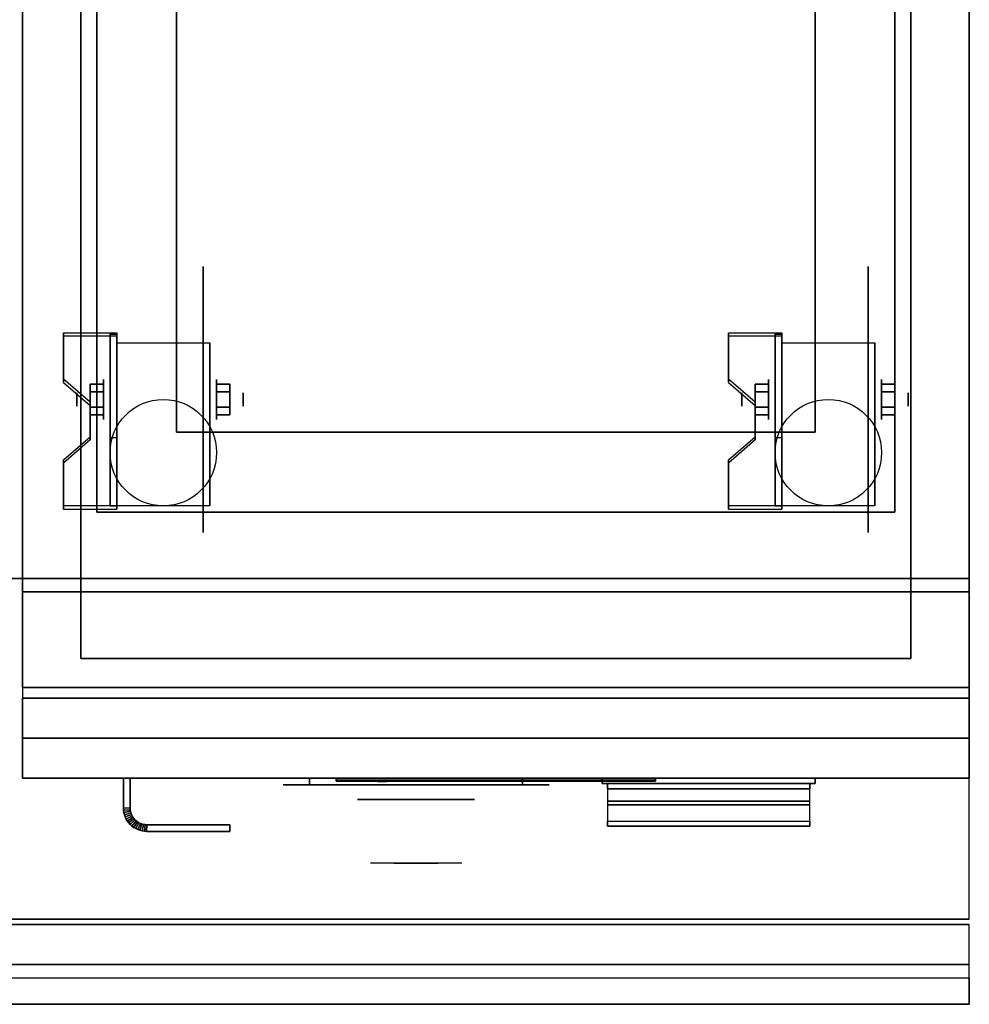
# Model space of a CAD drawing. Extents: x -76 to 76, y -18 to 18.
# Drawn here: x 58 to 76, y -18 to 0 of the extents above; entities that cross this region are included whole.
import ezdxf

# ---------------------------------------------------------------- set-up
doc = ezdxf.new("R2010")
doc.units = 0
for name, color, linetype in [('3D', 254, 'CONTINUOUS'), ('3D-BLACK', 250, 'CONTINUOUS'), ('3D-CHROME', 254, 'CONTINUOUS'), ('3D-COLDROLL', 252, 'CONTINUOUS'), ('3D-FLAT', 7, 'CONTINUOUS'), ('3D-LOGO-SS', 4, 'CONTINUOUS'), ('3D-NON', 43, 'CONTINUOUS'), ('3D-RED', 1, 'CONTINUOUS'), ('3D-VHC', 1, 'CONTINUOUS')]:
    doc.layers.add(name, color=color, linetype=linetype)

msp = doc.modelspace()

# ---------------------------------------------------------------- linework, layer by layer
at = {"layer": '3D', "extrusion": (1, 0, 0)}
for centre, radius in [((-7.135, 2.5, 59.675), 0.375), ((-7.135, 2.5, 72.175), 0.375), ((-7.135, 2.5, 59.175), 0.125), ((-7.135, 2.5, 71.675), 0.125)]:
    msp.add_circle(centre, radius, dxfattribs=at)
at = {"layer": '3D', "extrusion": (-1, 0, 0)}
for centre, radius in [((7.135, 2.5, -61.8), 0.375), ((7.135, 2.5, -74.3), 0.375), ((7.135, 2.5, -62.3), 0.125), ((7.135, 2.5, -74.8), 0.125)]:
    msp.add_circle(centre, radius, dxfattribs=at)
at = {"layer": '3D', "extrusion": (1, 0, 0)}
for centre in [(-7.135, 2.5, 59.925), (-7.135, 2.5, 61.675), (-7.135, 2.5, 72.425), (-7.135, 2.5, 74.175)]:
    msp.add_arc(centre, 1.061, 225, 0, dxfattribs=at)
at = {"layer": '3D'}
for points in [[(59.925, -5.886, 4.087), (59.925, -5.949, 4.195), (58.925, -5.949, 4.195), (58.925, -5.886, 4.087)], [(59.925, -5.886, 4.087), (59.925, -9.134, 2.212), (59.8, -9.134, 2.212), (59.8, -5.886, 4.087)], [(59.925, -5.886, 4.087), (59.925, -5.911, 2.629), (59.8, -5.911, 2.629), (59.8, -5.886, 4.087)], [(59.925, -5.911, 2.629), (59.925, -7.859, 1.504), (59.8, -7.859, 1.504), (59.8, -5.911, 2.629)], [(72.425, -5.886, 4.087), (72.425, -5.949, 4.195), (71.425, -5.949, 4.195), (71.425, -5.886, 4.087)], [(72.425, -5.886, 4.087), (72.425, -9.134, 2.212), (72.3, -9.134, 2.212), (72.3, -5.886, 4.087)], [(72.425, -5.886, 4.087), (72.425, -5.911, 2.629), (72.3, -5.911, 2.629), (72.3, -5.886, 4.087)], [(72.425, -5.911, 2.629), (72.425, -7.859, 1.504), (72.3, -7.859, 1.504), (72.3, -5.911, 2.629)], [(58.925, -6.752, 3.587), (58.925, -6.815, 3.695), (59.425, -7.248, 3.445), (59.425, -7.185, 3.337)], [(71.425, -6.752, 3.587), (71.425, -6.815, 3.695), (71.925, -7.248, 3.445), (71.925, -7.185, 3.337)], [(59.425, -6.991, 2.25), (59.675, -6.991, 2.25), (59.675, -6.846, 2.5), (59.425, -6.846, 2.5)], [(59.425, -6.846, 2.5), (59.675, -6.846, 2.5), (59.675, -6.991, 2.75), (59.425, -6.991, 2.75)], [(62.05, -6.991, 2.75), (61.8, -6.991, 2.75), (61.8, -6.846, 2.5), (62.05, -6.846, 2.5)], [(62.05, -6.846, 2.5), (61.8, -6.846, 2.5), (61.8, -6.991, 2.25), (62.05, -6.991, 2.25)], [(71.925, -6.991, 2.25), (72.175, -6.991, 2.25), (72.175, -6.846, 2.5), (71.925, -6.846, 2.5)], [(71.925, -6.846, 2.5), (72.175, -6.846, 2.5), (72.175, -6.991, 2.75), (71.925, -6.991, 2.75)], [(74.55, -6.991, 2.75), (74.3, -6.991, 2.75), (74.3, -6.846, 2.5), (74.55, -6.846, 2.5)], [(74.55, -6.846, 2.5), (74.3, -6.846, 2.5), (74.3, -6.991, 2.25), (74.55, -6.991, 2.25)], [(59.425, -7.279, 2.75), (59.675, -7.279, 2.75), (59.675, -7.424, 2.5), (59.425, -7.424, 2.5)], [(59.425, -7.424, 2.5), (59.675, -7.424, 2.5), (59.675, -7.279, 2.25), (59.425, -7.279, 2.25)], [(62.05, -7.279, 2.25), (61.8, -7.279, 2.25), (61.8, -7.424, 2.5), (62.05, -7.424, 2.5)], [(62.05, -7.424, 2.5), (61.8, -7.424, 2.5), (61.8, -7.279, 2.75), (62.05, -7.279, 2.75)], [(71.925, -7.279, 2.75), (72.175, -7.279, 2.75), (72.175, -7.424, 2.5), (71.925, -7.424, 2.5)], [(71.925, -7.424, 2.5), (72.175, -7.424, 2.5), (72.175, -7.279, 2.25), (71.925, -7.279, 2.25)], [(74.55, -7.279, 2.25), (74.3, -7.279, 2.25), (74.3, -7.424, 2.5), (74.55, -7.424, 2.5)], [(74.55, -7.424, 2.5), (74.3, -7.424, 2.5), (74.3, -7.279, 2.75), (74.55, -7.279, 2.75)], [(59.425, -7.835, 2.962), (59.425, -7.897, 3.07), (58.925, -8.33, 2.82), (58.925, -8.268, 2.712)], [(59.925, -9.134, 2.212), (59.925, -7.859, 1.504), (59.8, -7.859, 1.504), (59.8, -9.134, 2.212)], [(71.925, -7.835, 2.962), (71.925, -7.897, 3.07), (71.425, -8.33, 2.82), (71.425, -8.268, 2.712)], [(72.425, -9.134, 2.212), (72.425, -7.859, 1.504), (72.3, -7.859, 1.504), (72.3, -9.134, 2.212)], [(58.925, -9.134, 2.212), (58.925, -9.196, 2.32), (59.925, -9.196, 2.32), (59.925, -9.134, 2.212)], [(71.425, -9.134, 2.212), (71.425, -9.196, 2.32), (72.425, -9.196, 2.32), (72.425, -9.134, 2.212)], [(69.15, -15.059, 31.209), (72.95, -15.059, 31.209), (72.95, -14.685, 32.05), (69.15, -14.685, 32.05)], [(69.15, -15.15, 31.25), (72.95, -15.15, 31.25), (72.95, -14.75, 32.15), (69.15, -14.75, 32.15)], [(60.05, -14.814, 21), (60.175, -14.811, 21), (60.175, -14.811, 25), (60.05, -14.814, 25)], [(60.05, -14.814, 21), (60.175, -14.811, 21), (60.175, -14.811, 25), (60.05, -14.814, 25)], [(60.05, -14.814, 21), (60.052, -14.855, 21), (60.052, -14.855, 25), (60.05, -14.814, 25)], [(60.052, -14.855, 21), (60.177, -14.843, 21), (60.177, -14.843, 25), (60.052, -14.855, 25)], [(60.052, -14.855, 21), (60.177, -14.843, 21), (60.177, -14.843, 25), (60.052, -14.855, 25)], [(60.052, -14.855, 21), (60.058, -14.898, 21), (60.058, -14.898, 25), (60.052, -14.855, 25)], [(60.058, -14.898, 21), (60.181, -14.873, 21), (60.181, -14.873, 25), (60.058, -14.898, 25)], [(60.058, -14.898, 21), (60.181, -14.873, 21), (60.181, -14.873, 25), (60.058, -14.898, 25)], [(60.058, -14.898, 21), (60.069, -14.94, 21), (60.069, -14.94, 25), (60.058, -14.898, 25)], [(60.069, -14.94, 21), (60.189, -14.903, 21), (60.189, -14.903, 25), (60.069, -14.94, 25)], [(60.069, -14.94, 21), (60.189, -14.903, 21), (60.189, -14.903, 25), (60.069, -14.94, 25)], [(60.069, -14.94, 21), (60.083, -14.98, 21), (60.083, -14.98, 25), (60.069, -14.94, 25)], [(60.083, -14.98, 21), (60.199, -14.932, 21), (60.199, -14.932, 25), (60.083, -14.98, 25)], [(60.083, -14.98, 21), (60.199, -14.932, 21), (60.199, -14.932, 25), (60.083, -14.98, 25)], [(60.083, -14.98, 21), (60.102, -15.019, 21), (60.102, -15.019, 25), (60.083, -14.98, 25)], [(60.102, -15.019, 21), (60.212, -14.96, 21), (60.212, -14.96, 25), (60.102, -15.019, 25)], [(60.102, -15.019, 21), (60.212, -14.96, 21), (60.212, -14.96, 25), (60.102, -15.019, 25)], [(60.175, -14.811, 21), (60.177, -14.843, 21), (60.177, -14.843, 25), (60.175, -14.811, 25)], [(60.177, -14.843, 21), (60.181, -14.873, 21), (60.181, -14.873, 25), (60.177, -14.843, 25)], [(60.181, -14.873, 21), (60.189, -14.903, 21), (60.189, -14.903, 25), (60.181, -14.873, 25)], [(60.189, -14.903, 21), (60.199, -14.932, 21), (60.199, -14.932, 25), (60.189, -14.903, 25)], [(60.199, -14.932, 21), (60.212, -14.96, 21), (60.212, -14.96, 25), (60.199, -14.932, 25)], [(60.212, -14.96, 21), (60.228, -14.986, 21), (60.228, -14.986, 25), (60.212, -14.96, 25)], [(60.102, -15.019, 21), (60.124, -15.056, 21), (60.124, -15.056, 25), (60.102, -15.019, 25)], [(60.124, -15.056, 21), (60.228, -14.986, 21), (60.228, -14.986, 25), (60.124, -15.056, 25)], [(60.124, -15.056, 21), (60.228, -14.986, 21), (60.228, -14.986, 25), (60.124, -15.056, 25)], [(60.124, -15.056, 21), (60.149, -15.09, 21), (60.149, -15.09, 25), (60.124, -15.056, 25)], [(60.149, -15.09, 21), (60.246, -15.011, 21), (60.246, -15.011, 25), (60.149, -15.09, 25)], [(60.149, -15.09, 21), (60.246, -15.011, 21), (60.246, -15.011, 25), (60.149, -15.09, 25)], [(60.149, -15.09, 21), (60.178, -15.122, 21), (60.178, -15.122, 25), (60.149, -15.09, 25)], [(60.178, -15.122, 21), (60.267, -15.033, 21), (60.267, -15.033, 25), (60.178, -15.122, 25)], [(60.178, -15.122, 21), (60.267, -15.033, 21), (60.267, -15.033, 25), (60.178, -15.122, 25)], [(60.178, -15.122, 21), (60.21, -15.151, 21), (60.21, -15.151, 25), (60.178, -15.122, 25)], [(60.21, -15.151, 21), (60.289, -15.054, 21), (60.289, -15.054, 25), (60.21, -15.151, 25)], [(60.21, -15.151, 21), (60.289, -15.054, 21), (60.289, -15.054, 25), (60.21, -15.151, 25)], [(60.21, -15.151, 21), (60.244, -15.176, 21), (60.244, -15.176, 25), (60.21, -15.151, 25)], [(60.228, -14.986, 21), (60.246, -15.011, 21), (60.246, -15.011, 25), (60.228, -14.986, 25)], [(60.244, -15.176, 21), (60.314, -15.072, 21), (60.314, -15.072, 25), (60.244, -15.176, 25)], [(60.244, -15.176, 21), (60.314, -15.072, 21), (60.314, -15.072, 25), (60.244, -15.176, 25)], [(60.246, -15.011, 21), (60.267, -15.033, 21), (60.267, -15.033, 25), (60.246, -15.011, 25)], [(60.267, -15.033, 21), (60.289, -15.054, 21), (60.289, -15.054, 25), (60.267, -15.033, 25)], [(60.281, -15.198, 21), (60.34, -15.088, 21), (60.34, -15.088, 25), (60.281, -15.198, 25)], [(60.281, -15.198, 21), (60.34, -15.088, 21), (60.34, -15.088, 25), (60.281, -15.198, 25)], [(60.289, -15.054, 21), (60.314, -15.072, 21), (60.314, -15.072, 25), (60.289, -15.054, 25)], [(60.314, -15.072, 21), (60.34, -15.088, 21), (60.34, -15.088, 25), (60.314, -15.072, 25)], [(60.32, -15.217, 21), (60.368, -15.101, 21), (60.368, -15.101, 25), (60.32, -15.217, 25)], [(60.32, -15.217, 21), (60.368, -15.101, 21), (60.368, -15.101, 25), (60.32, -15.217, 25)], [(60.34, -15.088, 21), (60.368, -15.101, 21), (60.368, -15.101, 25), (60.34, -15.088, 25)], [(60.36, -15.231, 21), (60.397, -15.111, 21), (60.397, -15.111, 25), (60.36, -15.231, 25)], [(60.36, -15.231, 21), (60.397, -15.111, 21), (60.397, -15.111, 25), (60.36, -15.231, 25)], [(60.368, -15.101, 21), (60.397, -15.111, 21), (60.397, -15.111, 25), (60.368, -15.101, 25)], [(60.397, -15.111, 21), (60.427, -15.119, 21), (60.427, -15.119, 25), (60.397, -15.111, 25)], [(60.402, -15.242, 21), (60.427, -15.119, 21), (60.427, -15.119, 25), (60.402, -15.242, 25)], [(60.402, -15.242, 21), (60.427, -15.119, 21), (60.427, -15.119, 25), (60.402, -15.242, 25)], [(60.427, -15.119, 21), (60.457, -15.123, 21), (60.457, -15.123, 25), (60.427, -15.119, 25)], [(60.445, -15.248, 21), (60.457, -15.123, 21), (60.457, -15.123, 25), (60.445, -15.248, 25)], [(60.445, -15.248, 21), (60.457, -15.123, 21), (60.457, -15.123, 25), (60.445, -15.248, 25)], [(60.457, -15.123, 21), (60.489, -15.125, 21), (60.489, -15.125, 25), (60.457, -15.123, 25)], [(60.486, -15.25, 21), (60.489, -15.125, 21), (60.489, -15.125, 25), (60.486, -15.25, 25)], [(60.486, -15.25, 21), (60.489, -15.125, 21), (60.489, -15.125, 25), (60.486, -15.25, 25)], [(69.15, -15.059, 31.209), (72.95, -15.059, 31.209), (72.95, -15.15, 31.25), (69.15, -15.15, 31.25)], [(60.244, -15.176, 21), (60.281, -15.198, 21), (60.281, -15.198, 25), (60.244, -15.176, 25)], [(60.281, -15.198, 21), (60.32, -15.217, 21), (60.32, -15.217, 25), (60.281, -15.198, 25)], [(60.32, -15.217, 21), (60.36, -15.231, 21), (60.36, -15.231, 25), (60.32, -15.217, 25)], [(60.36, -15.231, 21), (60.402, -15.242, 21), (60.402, -15.242, 25), (60.36, -15.231, 25)], [(60.402, -15.242, 21), (60.445, -15.248, 21), (60.445, -15.248, 25), (60.402, -15.242, 25)], [(60.445, -15.248, 21), (60.486, -15.25, 21), (60.486, -15.25, 25), (60.445, -15.248, 25)], [(75.95, -17.75, 36), (10.15, -17.75, 36), (10.15, -18.5, 35.25), (75.95, -18.5, 35.25)]]:
    msp.add_3dface(points, dxfattribs=at)
at = {"layer": '3D', "invisible_edges": 15}
for points in [[(59.925, -5.886, 4.087), (58.925, -5.886, 4.087), (58.925, -6.752, 3.587), (59.925, -6.752, 3.587)], [(72.425, -5.886, 4.087), (71.425, -5.886, 4.087), (71.425, -6.752, 3.587), (72.425, -6.752, 3.587)], [(59.925, -5.949, 4.195), (58.925, -5.949, 4.195), (58.925, -6.815, 3.695), (59.925, -6.815, 3.695)], [(72.425, -5.949, 4.195), (71.425, -5.949, 4.195), (71.425, -6.815, 3.695), (72.425, -6.815, 3.695)], [(59.425, -7.185, 3.337), (59.925, -7.185, 3.337), (59.925, -6.752, 3.587), (58.925, -6.752, 3.587)], [(59.425, -7.248, 3.445), (59.925, -7.248, 3.445), (59.925, -6.815, 3.695), (58.925, -6.815, 3.695)], [(71.925, -7.185, 3.337), (72.425, -7.185, 3.337), (72.425, -6.752, 3.587), (71.425, -6.752, 3.587)], [(71.925, -7.248, 3.445), (72.425, -7.248, 3.445), (72.425, -6.815, 3.695), (71.425, -6.815, 3.695)], [(59.925, -7.185, 3.337), (59.425, -7.185, 3.337), (59.425, -7.835, 2.962), (59.925, -7.835, 2.962)], [(72.425, -7.185, 3.337), (71.925, -7.185, 3.337), (71.925, -7.835, 2.962), (72.425, -7.835, 2.962)], [(59.925, -7.248, 3.445), (59.425, -7.248, 3.445), (59.425, -7.897, 3.07), (59.925, -7.897, 3.07)], [(72.425, -7.248, 3.445), (71.925, -7.248, 3.445), (71.925, -7.897, 3.07), (72.425, -7.897, 3.07)], [(58.925, -8.268, 2.712), (59.925, -8.268, 2.712), (59.925, -7.835, 2.962), (59.425, -7.835, 2.962)], [(58.925, -8.33, 2.82), (59.925, -8.33, 2.82), (59.925, -7.897, 3.07), (59.425, -7.897, 3.07)], [(71.425, -8.268, 2.712), (72.425, -8.268, 2.712), (72.425, -7.835, 2.962), (71.925, -7.835, 2.962)], [(71.425, -8.33, 2.82), (72.425, -8.33, 2.82), (72.425, -7.897, 3.07), (71.925, -7.897, 3.07)], [(59.925, -8.268, 2.712), (58.925, -8.268, 2.712), (58.925, -9.134, 2.212), (59.925, -9.134, 2.212)], [(72.425, -8.268, 2.712), (71.425, -8.268, 2.712), (71.425, -9.134, 2.212), (72.425, -9.134, 2.212)], [(59.925, -8.33, 2.82), (58.925, -8.33, 2.82), (58.925, -9.196, 2.32), (59.925, -9.196, 2.32)], [(72.425, -8.33, 2.82), (71.425, -8.33, 2.82), (71.425, -9.196, 2.32), (72.425, -9.196, 2.32)]]:
    msp.add_3dface(points, dxfattribs=at)
at = {"layer": '3D-BLACK', "extrusion": (-1, 0, 0)}
for centre in [(7.135, 2.5, -61.55), (7.135, 2.5, -74.05)]:
    msp.add_circle(centre, 2.5, dxfattribs=at)
at = {"layer": '3D-BLACK', "extrusion": (0, 1, 0)}
for centre, start, end in [((-63.55, 30.5, -14.375), 270, 90), ((-67.55, 30.5, -14.375), 90, 270)]:
    msp.add_arc(centre, 0.5, start, end, dxfattribs=at)
at = {"layer": '3D-BLACK', "invisible_edges": 15}
for points in [[(68.05, -14.375, 30.5), (67.983, -14.375, 30.25), (63.117, -14.375, 30.25), (63.05, -14.375, 30.5)], [(67.983, -14.375, 30.75), (68.05, -14.375, 30.5), (63.05, -14.375, 30.5), (63.117, -14.375, 30.75)], [(67.983, -14.375, 30.25), (67.8, -14.375, 30.067), (63.3, -14.375, 30.067), (63.117, -14.375, 30.25)], [(67.8, -14.375, 30.933), (67.983, -14.375, 30.75), (63.117, -14.375, 30.75), (63.3, -14.375, 30.933)], [(67.8, -14.375, 30.067), (67.55, -14.375, 30), (63.55, -14.375, 30), (63.3, -14.375, 30.067)], [(67.55, -14.375, 31), (67.8, -14.375, 30.933), (63.3, -14.375, 30.933), (63.55, -14.375, 31)]]:
    msp.add_3dface(points, dxfattribs=at)
at = {"layer": '3D-BLACK'}
for points in [[(67.55, -14.375, 30), (67.55, -14.25, 30), (63.55, -14.25, 30), (63.55, -14.375, 30)], [(63.55, -14.375, 31), (63.55, -14.25, 31), (67.55, -14.25, 31), (67.55, -14.375, 31)], [(64.05, -14.29, 11.96), (70.05, -14.29, 11.96), (70.05, -14.29, 13.04), (64.05, -14.29, 13.04)], [(69.05, -14.25, 28.25), (69.05, -14.35, 28.25), (69.05, -14.35, 32.25), (69.05, -14.25, 32.25)], [(73.05, -14.25, 28.25), (69.05, -14.25, 28.25), (69.05, -14.25, 32.25), (73.05, -14.25, 32.25)], [(73.05, -14.25, 32.25), (69.05, -14.25, 32.25), (69.05, -14.35, 32.25), (73.05, -14.35, 32.25)], [(73.05, -14.25, 28.25), (69.05, -14.25, 28.25), (69.05, -14.35, 28.25), (73.05, -14.35, 28.25)], [(73.05, -14.35, 28.25), (69.05, -14.35, 28.25), (69.05, -14.35, 32.25), (73.05, -14.35, 32.25)], [(73.05, -14.25, 28.25), (73.05, -14.35, 28.25), (73.05, -14.35, 32.25), (73.05, -14.25, 32.25)]]:
    msp.add_3dface(points, dxfattribs=at)
at = {"layer": '3D-CHROME', "extrusion": (0, -1, 0)}
msp.add_circle((65.55, 30.5, 14.65), 1.1, dxfattribs=at)
for start, end in [(180, 0), (0, 180)]:
    msp.add_arc((65.55, 30.5, 14.375), 0.2, start, end, dxfattribs=at)
at = {"layer": '3D-CHROME', "extrusion": (0, 1, 0)}
for centre, radius, start, end in [((-65.55, 30.5, -15.85), 1.1, 218.6926, 321.3074), ((-64.373, 30.805, -15.85), 1.042, 136.8322, 252.2226), ((-65.55, 30.5, -15.85), 1.1, 67.7474, 112.2526), ((-66.727, 30.805, -15.85), 1.042, 287.7774, 43.1678)]:
    msp.add_arc(centre, radius, start, end, dxfattribs=at)
at = {"layer": '3D-CHROME', "invisible_edges": 15}
for points in [[(65.192, -15.85, 29.77), (64.932, -15.85, 29.59), (64.691, -15.85, 29.812), (65.001, -15.85, 29.973)], [(65.373, -15.85, 29.641), (65.227, -15.85, 29.449), (64.932, -15.85, 29.59), (65.192, -15.85, 29.77)], [(65.388, -15.85, 30.073), (65.192, -15.85, 29.77), (65.001, -15.85, 29.973), (65.24, -15.85, 30.226)], [(65.268, -15.85, 31.563), (65.435, -15.85, 31.253), (65.326, -15.85, 31.228), (65.133, -15.85, 31.518)], [(65.482, -15.85, 29.975), (65.373, -15.85, 29.641), (65.192, -15.85, 29.77), (65.388, -15.85, 30.073)], [(65.55, -15.85, 29.597), (65.55, -15.85, 29.4), (65.227, -15.85, 29.449), (65.373, -15.85, 29.641)], [(65.5, -15.85, 30.455), (65.388, -15.85, 30.073), (65.24, -15.85, 30.226), (65.382, -15.85, 30.543)], [(65.408, -15.85, 31.591), (65.503, -15.85, 31.268), (65.435, -15.85, 31.253), (65.268, -15.85, 31.563)], [(65.435, -15.85, 31.253), (65.516, -15.85, 30.866), (65.412, -15.85, 30.89), (65.326, -15.85, 31.228)], [(65.55, -15.85, 29.941), (65.55, -15.85, 29.597), (65.373, -15.85, 29.641), (65.482, -15.85, 29.975)], [(65.516, -15.85, 30.866), (65.5, -15.85, 30.455), (65.382, -15.85, 30.543), (65.412, -15.85, 30.89)], [(65.543, -15.85, 30.398), (65.482, -15.85, 29.975), (65.388, -15.85, 30.073), (65.5, -15.85, 30.455)], [(65.55, -15.85, 31.6), (65.55, -15.85, 31.273), (65.503, -15.85, 31.268), (65.408, -15.85, 31.591)], [(65.503, -15.85, 31.268), (65.55, -15.85, 30.85), (65.516, -15.85, 30.866), (65.435, -15.85, 31.253)], [(65.55, -15.85, 30.378), (65.55, -15.85, 29.941), (65.482, -15.85, 29.975), (65.543, -15.85, 30.398)], [(65.55, -15.85, 30.85), (65.543, -15.85, 30.398), (65.5, -15.85, 30.455), (65.516, -15.85, 30.866)], [(65.55, -15.85, 31.273), (65.55, -15.85, 30.844), (65.55, -15.85, 30.85), (65.503, -15.85, 31.268)], [(65.55, -15.85, 30.844), (65.55, -15.85, 30.378), (65.543, -15.85, 30.398), (65.55, -15.85, 30.85)], [(65.727, -15.85, 29.641), (65.873, -15.85, 29.449), (65.55, -15.85, 29.4), (65.55, -15.85, 29.597)], [(65.618, -15.85, 29.975), (65.727, -15.85, 29.641), (65.55, -15.85, 29.597), (65.55, -15.85, 29.941)], [(65.557, -15.85, 30.398), (65.618, -15.85, 29.975), (65.55, -15.85, 29.941), (65.55, -15.85, 30.378)], [(65.55, -15.85, 30.85), (65.557, -15.85, 30.398), (65.55, -15.85, 30.378), (65.55, -15.85, 30.844)], [(65.597, -15.85, 31.268), (65.55, -15.85, 30.85), (65.55, -15.85, 30.844), (65.55, -15.85, 31.273)], [(65.692, -15.85, 31.591), (65.597, -15.85, 31.268), (65.55, -15.85, 31.273), (65.55, -15.85, 31.6)], [(65.584, -15.85, 30.866), (65.6, -15.85, 30.455), (65.557, -15.85, 30.398), (65.55, -15.85, 30.85)], [(65.665, -15.85, 31.253), (65.584, -15.85, 30.866), (65.55, -15.85, 30.85), (65.597, -15.85, 31.268)], [(65.6, -15.85, 30.455), (65.712, -15.85, 30.073), (65.618, -15.85, 29.975), (65.557, -15.85, 30.398)], [(65.688, -15.85, 30.89), (65.718, -15.85, 30.543), (65.6, -15.85, 30.455), (65.584, -15.85, 30.866)], [(65.774, -15.85, 31.228), (65.688, -15.85, 30.89), (65.584, -15.85, 30.866), (65.665, -15.85, 31.253)], [(65.832, -15.85, 31.563), (65.665, -15.85, 31.253), (65.597, -15.85, 31.268), (65.692, -15.85, 31.591)], [(65.718, -15.85, 30.543), (65.86, -15.85, 30.226), (65.712, -15.85, 30.073), (65.6, -15.85, 30.455)], [(65.712, -15.85, 30.073), (65.908, -15.85, 29.77), (65.727, -15.85, 29.641), (65.618, -15.85, 29.975)], [(65.967, -15.85, 31.518), (65.774, -15.85, 31.228), (65.665, -15.85, 31.253), (65.832, -15.85, 31.563)], [(65.86, -15.85, 30.226), (66.099, -15.85, 29.973), (65.908, -15.85, 29.77), (65.712, -15.85, 30.073)], [(65.908, -15.85, 29.77), (66.168, -15.85, 29.59), (65.873, -15.85, 29.449), (65.727, -15.85, 29.641)], [(66.099, -15.85, 29.973), (66.409, -15.85, 29.812), (66.168, -15.85, 29.59), (65.908, -15.85, 29.77)]]:
    msp.add_3dface(points, dxfattribs=at)
at = {"layer": '3D-COLDROLL'}
for points in [[(59.55, 14.75, 36), (59.55, -9.25, 36), (59.55, -9.25, 36.25), (59.55, 14.75, 36.25)], [(74.55, 14.75, 36.25), (59.55, 14.75, 36.25), (59.55, -9.25, 36.25), (74.55, -9.25, 36.25)], [(74.55, 14.75, 36), (59.55, 14.75, 36), (59.55, -9.25, 36), (74.55, -9.25, 36)], [(74.55, 14.75, 36), (74.55, -9.25, 36), (74.55, -9.25, 36.25), (74.55, 14.75, 36.25)], [(74.55, -9.25, 36), (59.55, -9.25, 36), (59.55, -9.25, 36.25), (74.55, -9.25, 36.25)]]:
    msp.add_3dface(points, dxfattribs=at)
at = {"layer": '3D-FLAT'}
for centre in [(60.8, -8.135, 5.75), (73.3, -8.135, 5.75)]:
    msp.add_circle(centre, 1, dxfattribs=at)
for points in [[(75.95, 16.5, 35), (58.15, 16.5, 35), (58.15, -10.5, 35), (75.95, -10.5, 35)], [(58.15, -12.55, 26.75), (75.95, -12.55, 26.75), (75.95, 16.4, 26.75), (58.15, 16.4, 26.75)], [(58.15, -12.55, 6), (75.95, -12.55, 6), (75.95, 16.4, 6), (58.15, 16.4, 6)], [(74.85, 15.3, 16.75), (74.85, -12, 16.75), (59.25, -12, 16.75), (59.25, 15.3, 16.75)], [(74.85, 15.3, 16), (74.85, -12, 16), (59.25, -12, 16), (59.25, 15.3, 16)], [(59.925, -6.074, 5.75), (61.675, -6.074, 5.75), (61.675, -9.135, 5.75), (59.925, -9.135, 5.75)], [(72.425, -6.074, 5.75), (74.175, -6.074, 5.75), (74.175, -9.135, 5.75), (72.425, -9.135, 5.75)], [(59.425, -7.279, 2.25), (59.675, -7.279, 2.25), (59.675, -6.991, 2.25), (59.425, -6.991, 2.25)], [(59.425, -6.991, 2.75), (59.675, -6.991, 2.75), (59.675, -7.279, 2.75), (59.425, -7.279, 2.75)], [(62.05, -6.991, 2.25), (61.8, -6.991, 2.25), (61.8, -7.279, 2.25), (62.05, -7.279, 2.25)], [(62.05, -7.279, 2.75), (61.8, -7.279, 2.75), (61.8, -6.991, 2.75), (62.05, -6.991, 2.75)], [(71.925, -7.279, 2.25), (72.175, -7.279, 2.25), (72.175, -6.991, 2.25), (71.925, -6.991, 2.25)], [(71.925, -6.991, 2.75), (72.175, -6.991, 2.75), (72.175, -7.279, 2.75), (71.925, -7.279, 2.75)], [(74.55, -6.991, 2.25), (74.3, -6.991, 2.25), (74.3, -7.279, 2.25), (74.55, -7.279, 2.25)], [(74.55, -7.279, 2.75), (74.3, -7.279, 2.75), (74.3, -6.991, 2.75), (74.55, -6.991, 2.75)], [(75.95, -10.5, 36), (10.15, -10.5, 36), (10.15, -16.9, 36), (75.95, -16.9, 36)], [(75.95, -10.75, 27), (58.15, -10.75, 27), (58.15, -13.5, 27), (75.95, -13.5, 27)], [(60.05, -14.25, 25), (60.175, -14.25, 25), (60.175, -14.811, 25), (60.05, -14.814, 25)], [(60.05, -14.25, 21), (60.175, -14.25, 21), (60.175, -14.811, 21), (60.05, -14.814, 21)], [(72.95, -14.35, 32.15), (69.15, -14.35, 32.15), (69.15, -14.45, 32.15), (72.95, -14.45, 32.15)], [(72.95, -14.35, 28.35), (69.15, -14.35, 28.35), (69.15, -14.45, 28.35), (72.95, -14.45, 28.35)], [(69.15, -14.75, 32.15), (72.95, -14.75, 32.15), (72.95, -14.45, 32.15), (69.15, -14.45, 32.15)], [(69.15, -14.685, 32.05), (72.95, -14.685, 32.05), (72.95, -14.45, 32.05), (69.15, -14.45, 32.05)], [(60.05, -14.814, 25), (60.175, -14.811, 25), (60.177, -14.843, 25), (60.052, -14.855, 25)], [(60.05, -14.814, 21), (60.175, -14.811, 21), (60.177, -14.843, 21), (60.052, -14.855, 21)], [(60.052, -14.855, 25), (60.177, -14.843, 25), (60.181, -14.873, 25), (60.058, -14.898, 25)], [(60.052, -14.855, 21), (60.177, -14.843, 21), (60.181, -14.873, 21), (60.058, -14.898, 21)], [(60.058, -14.898, 25), (60.181, -14.873, 25), (60.189, -14.903, 25), (60.069, -14.94, 25)], [(60.058, -14.898, 21), (60.181, -14.873, 21), (60.189, -14.903, 21), (60.069, -14.94, 21)], [(60.069, -14.94, 25), (60.189, -14.903, 25), (60.199, -14.932, 25), (60.083, -14.98, 25)], [(60.069, -14.94, 21), (60.189, -14.903, 21), (60.199, -14.932, 21), (60.083, -14.98, 21)], [(60.083, -14.98, 25), (60.199, -14.932, 25), (60.212, -14.96, 25), (60.102, -15.019, 25)], [(60.083, -14.98, 21), (60.199, -14.932, 21), (60.212, -14.96, 21), (60.102, -15.019, 21)], [(60.102, -15.019, 25), (60.212, -14.96, 25), (60.228, -14.986, 25), (60.124, -15.056, 25)], [(60.102, -15.019, 21), (60.212, -14.96, 21), (60.228, -14.986, 21), (60.124, -15.056, 21)], [(60.124, -15.056, 25), (60.228, -14.986, 25), (60.246, -15.011, 25), (60.149, -15.09, 25)], [(60.124, -15.056, 21), (60.228, -14.986, 21), (60.246, -15.011, 21), (60.149, -15.09, 21)], [(60.149, -15.09, 25), (60.246, -15.011, 25), (60.267, -15.033, 25), (60.178, -15.122, 25)], [(60.149, -15.09, 21), (60.246, -15.011, 21), (60.267, -15.033, 21), (60.178, -15.122, 21)], [(60.178, -15.122, 25), (60.267, -15.033, 25), (60.289, -15.054, 25), (60.21, -15.151, 25)], [(60.178, -15.122, 21), (60.267, -15.033, 21), (60.289, -15.054, 21), (60.21, -15.151, 21)], [(60.21, -15.151, 25), (60.289, -15.054, 25), (60.314, -15.072, 25), (60.244, -15.176, 25)], [(60.21, -15.151, 21), (60.289, -15.054, 21), (60.314, -15.072, 21), (60.244, -15.176, 21)], [(60.244, -15.176, 25), (60.314, -15.072, 25), (60.34, -15.088, 25), (60.281, -15.198, 25)], [(60.244, -15.176, 21), (60.314, -15.072, 21), (60.34, -15.088, 21), (60.281, -15.198, 21)], [(60.281, -15.198, 25), (60.34, -15.088, 25), (60.368, -15.101, 25), (60.32, -15.217, 25)], [(60.281, -15.198, 21), (60.34, -15.088, 21), (60.368, -15.101, 21), (60.32, -15.217, 21)], [(60.32, -15.217, 25), (60.368, -15.101, 25), (60.397, -15.111, 25), (60.36, -15.231, 25)], [(60.32, -15.217, 21), (60.368, -15.101, 21), (60.397, -15.111, 21), (60.36, -15.231, 21)], [(60.36, -15.231, 25), (60.397, -15.111, 25), (60.427, -15.119, 25), (60.402, -15.242, 25)], [(60.36, -15.231, 21), (60.397, -15.111, 21), (60.427, -15.119, 21), (60.402, -15.242, 21)], [(60.402, -15.242, 25), (60.427, -15.119, 25), (60.457, -15.123, 25), (60.445, -15.248, 25)], [(60.402, -15.242, 21), (60.427, -15.119, 21), (60.457, -15.123, 21), (60.445, -15.248, 21)], [(60.445, -15.248, 25), (60.457, -15.123, 25), (60.489, -15.125, 25), (60.486, -15.25, 25)], [(60.445, -15.248, 21), (60.457, -15.123, 21), (60.489, -15.125, 21), (60.486, -15.25, 21)], [(60.486, -15.25, 25), (60.489, -15.125, 25), (62.05, -15.125, 25), (62.05, -15.25, 25)], [(60.486, -15.25, 21), (60.489, -15.125, 21), (62.05, -15.125, 21), (62.05, -15.25, 21)], [(75.95, -17, 36), (10.15, -17, 36), (10.15, -17.75, 36), (75.95, -17.75, 36)], [(75.95, -18.5, 34.5), (10.15, -18.5, 34.5), (10.15, -18, 34.5), (75.95, -18, 34.5)]]:
    msp.add_3dface(points, dxfattribs=at)
at = {"layer": '3D-LOGO-SS'}
for points in [[(64.05, -14.25, 11.96), (64.05, -14.31, 11.96), (70.05, -14.31, 11.96), (70.05, -14.25, 11.96)], [(70.05, -14.25, 13.04), (70.05, -14.31, 13.04), (64.05, -14.31, 13.04), (64.05, -14.25, 13.04)], [(64.05, -14.25, 13.04), (64.05, -14.31, 13.04), (64.05, -14.31, 11.96), (64.05, -14.25, 11.96)], [(64.537, -14.31, 12.936), (64.537, -14.31, 12.936), (64.776, -14.31, 12.936)], [(64.794, -14.31, 12.036), (64.794, -14.31, 12.036), (65.052, -14.31, 12.036)], [(65.07, -14.31, 12.936), (65.07, -14.31, 12.936), (65.31, -14.31, 12.936)], [(65.475, -14.31, 12.936), (65.475, -14.31, 12.936), (65.715, -14.31, 12.936)], [(65.77, -14.31, 12.034), (65.77, -14.31, 12.034), (65.917, -14.31, 12.034)], [(65.972, -14.31, 12.936), (65.972, -14.31, 12.936), (66.212, -14.31, 12.936)], [(66.377, -14.31, 12.036), (66.377, -14.31, 12.036), (66.967, -14.31, 12.036)], [(66.377, -14.31, 12.936), (66.377, -14.31, 12.936), (66.617, -14.31, 12.936)], [(67.318, -14.31, 12.036), (67.318, -14.31, 12.036), (67.872, -14.31, 12.036)], [(67.318, -14.31, 12.936), (67.318, -14.31, 12.936), (67.872, -14.31, 12.936)], [(67.872, -14.31, 12.283), (67.872, -14.31, 12.283), (67.872, -14.31, 12.036)], [(68.071, -14.31, 12.036), (68.071, -14.31, 12.036), (68.329, -14.31, 12.036)], [(68.491, -14.31, 12.353), (68.633, -14.31, 12.63), (68.633, -14.31, 12.353), (68.491, -14.31, 12.353)], [(68.633, -14.31, 12.036), (68.633, -14.31, 12.036), (68.881, -14.31, 12.036)], [(68.881, -14.31, 12.936), (68.881, -14.31, 12.936), (68.679, -14.31, 12.936)], [(69.047, -14.31, 12.936), (69.047, -14.31, 12.936), (69.603, -14.31, 12.936)], [(69.047, -14.31, 12.036), (69.047, -14.31, 12.036), (69.286, -14.31, 12.036)], [(69.544, -14.31, 12.036), (69.544, -14.31, 12.036), (69.783, -14.31, 12.036)], [(69.783, -14.31, 12.036), (69.783, -14.31, 12.036), (69.783, -14.31, 12.756)], [(70.05, -14.25, 11.96), (70.05, -14.31, 11.96), (70.05, -14.31, 13.04), (70.05, -14.25, 13.04)]]:
    msp.add_3dface(points, dxfattribs=at)
for points, invisible_edges in [([(64.05, -14.31, 13.04), (64.537, -14.31, 12.936), (64.794, -14.31, 12.036), (64.05, -14.31, 11.96)], 5), ([(64.05, -14.31, 13.04), (64.537, -14.31, 12.936), (69.783, -14.31, 12.936), (70.05, -14.31, 13.04)], 7), ([(64.05, -14.31, 11.96), (64.794, -14.31, 12.036), (69.783, -14.31, 12.036), (70.05, -14.31, 11.96)], 7), ([(64.776, -14.31, 12.936), (64.923, -14.31, 12.363), (65.07, -14.31, 12.936), (64.776, -14.31, 12.936)], 4), ([(65.052, -14.31, 12.036), (65.485, -14.31, 12.269), (65.475, -14.31, 12.31), (65.052, -14.31, 12.036)], 5), ([(65.531, -14.31, 12.177), (65.503, -14.31, 12.228), (65.485, -14.31, 12.269), (65.052, -14.31, 12.036)], 12), ([(65.632, -14.31, 12.085), (65.595, -14.31, 12.105), (65.531, -14.31, 12.177), (65.052, -14.31, 12.036)], 12), ([(65.77, -14.31, 12.034), (65.696, -14.31, 12.054), (65.632, -14.31, 12.085), (65.052, -14.31, 12.036)], 12), ([(65.31, -14.31, 12.936), (65.475, -14.31, 12.936), (65.475, -14.31, 12.31), (65.052, -14.31, 12.036)], 5), ([(65.758, -14.31, 12.371), (65.715, -14.31, 12.371), (65.715, -14.31, 12.371), (65.737, -14.31, 12.311)], 9), ([(65.972, -14.31, 12.936), (65.715, -14.31, 12.936), (65.715, -14.31, 12.371), (65.972, -14.31, 12.371)], 5), ([(65.801, -14.31, 12.371), (65.758, -14.31, 12.371), (65.737, -14.31, 12.311), (65.783, -14.31, 12.267)], 11), ([(65.844, -14.31, 12.371), (65.801, -14.31, 12.371), (65.783, -14.31, 12.267), (65.844, -14.31, 12.248)], 11), ([(65.886, -14.31, 12.371), (65.844, -14.31, 12.371), (65.844, -14.31, 12.248), (65.904, -14.31, 12.267)], 11), ([(65.929, -14.31, 12.371), (65.886, -14.31, 12.371), (65.904, -14.31, 12.267), (65.953, -14.31, 12.309)], 11), ([(65.917, -14.31, 12.034), (65.991, -14.31, 12.054), (66.064, -14.31, 12.085), (66.377, -14.31, 12.036)], 12), ([(65.972, -14.31, 12.371), (65.929, -14.31, 12.371), (65.953, -14.31, 12.309), (65.972, -14.31, 12.371)], 11), ([(66.064, -14.31, 12.085), (66.101, -14.31, 12.115), (66.157, -14.31, 12.177), (66.377, -14.31, 12.036)], 12), ([(66.377, -14.31, 12.036), (66.157, -14.31, 12.177), (66.203, -14.31, 12.269), (66.212, -14.31, 12.32)], 9), ([(66.212, -14.31, 12.936), (66.377, -14.31, 12.936), (66.377, -14.31, 12.036), (66.212, -14.31, 12.32)], 5), ([(66.617, -14.31, 12.936), (67.234, -14.31, 12.901), (67.208, -14.31, 12.862), (67.198, -14.31, 12.816)], 9), ([(66.617, -14.31, 12.936), (67.318, -14.31, 12.936), (67.272, -14.31, 12.927), (67.234, -14.31, 12.901)], 9), ([(67.198, -14.31, 12.156), (67.198, -14.31, 12.816), (66.617, -14.31, 12.936), (67.198, -14.31, 12.156)], 6), ([(66.617, -14.31, 12.936), (66.617, -14.31, 12.282), (66.967, -14.31, 12.282), (67.198, -14.31, 12.156)], 12), ([(66.967, -14.31, 12.282), (67.234, -14.31, 12.071), (66.967, -14.31, 12.036), (66.967, -14.31, 12.282)], 3), ([(67.198, -14.31, 12.156), (67.208, -14.31, 12.11), (67.234, -14.31, 12.071), (66.967, -14.31, 12.282)], 12), ([(66.967, -14.31, 12.036), (67.318, -14.31, 12.036), (67.272, -14.31, 12.045), (67.234, -14.31, 12.071)], 9), ([(67.872, -14.31, 12.283), (67.492, -14.31, 12.283), (67.492, -14.31, 12.688), (67.872, -14.31, 12.688)], 8), ([(68.635, -14.31, 12.932), (68.679, -14.31, 12.936), (67.872, -14.31, 12.936), (67.872, -14.31, 12.895)], 10), ([(68.593, -14.31, 12.92), (68.635, -14.31, 12.932), (67.872, -14.31, 12.895), (67.872, -14.31, 12.853)], 10), ([(68.553, -14.31, 12.901), (68.593, -14.31, 12.92), (67.872, -14.31, 12.853), (67.872, -14.31, 12.812)], 10), ([(68.518, -14.31, 12.875), (68.553, -14.31, 12.901), (67.872, -14.31, 12.812), (67.872, -14.31, 12.771)], 10), ([(68.488, -14.31, 12.843), (68.518, -14.31, 12.875), (67.872, -14.31, 12.771), (67.872, -14.31, 12.73)], 10), ([(68.465, -14.31, 12.805), (68.488, -14.31, 12.843), (67.872, -14.31, 12.73), (67.872, -14.31, 12.688)], 10), ([(67.872, -14.31, 12.688), (67.872, -14.31, 12.036), (68.071, -14.31, 12.036), (68.465, -14.31, 12.805)], 11), ([(68.633, -14.31, 12.036), (68.633, -14.31, 12.159), (68.392, -14.31, 12.159), (68.329, -14.31, 12.036)], 8), ([(68.881, -14.31, 12.936), (69.047, -14.31, 12.936), (69.047, -14.31, 12.036), (68.881, -14.31, 12.036)], 5), ([(69.286, -14.31, 12.688), (69.514, -14.31, 12.688), (69.535, -14.31, 12.68), (69.544, -14.31, 12.658)], 8), ([(69.286, -14.31, 12.036), (69.286, -14.31, 12.688), (69.544, -14.31, 12.658), (69.544, -14.31, 12.036)], 10), ([(69.603, -14.31, 12.936), (69.672, -14.31, 12.922), (69.73, -14.31, 12.883), (69.783, -14.31, 12.936)], 12), ([(69.73, -14.31, 12.883), (69.769, -14.31, 12.825), (69.783, -14.31, 12.756), (69.783, -14.31, 12.936)], 12), ([(70.05, -14.31, 11.96), (69.783, -14.31, 12.036), (69.783, -14.31, 12.936), (70.05, -14.31, 13.04)], 7)]:
    msp.add_3dface(points, dxfattribs=dict(at, invisible_edges=invisible_edges))
at = {"layer": '3D-NON'}
for points in [[(58.15, 18.4, 27), (58.15, 18.4, 35), (58.15, -10.5, 35), (58.15, -10.5, 27)], [(75.95, 18.4, 27), (75.95, 18.4, 35), (75.95, -10.5, 35), (75.95, -10.5, 27)], [(58.15, 16.5, 35), (58.15, 16.5, 36), (58.15, -10.5, 36), (58.15, -10.5, 35)], [(75.95, -10.5, 35), (75.95, -10.5, 36), (75.95, 16.5, 36), (75.95, 16.5, 35)], [(58.15, -12.55, 6), (58.15, 16.4, 6), (58.15, 16.4, 26.75), (58.15, -12.55, 26.75)], [(75.95, -12.55, 6), (75.95, 16.4, 6), (75.95, 16.4, 26.75), (75.95, -12.55, 26.75)], [(59.25, 15.3, 16), (59.25, -12, 16), (59.25, -12, 16.75), (59.25, 15.3, 16.75)], [(74.85, 15.3, 16), (74.85, -12, 16), (74.85, -12, 16.75), (74.85, 15.3, 16.75)], [(61.05, 13.25, 35), (61.05, 13.25, 36), (61.05, -7.75, 36), (61.05, -7.75, 35)], [(73.05, -7.75, 35), (73.05, -7.75, 36), (73.05, 13.25, 36), (73.05, 13.25, 35)], [(58.925, -5.886, 4.087), (58.925, -5.949, 4.195), (58.925, -6.815, 3.695), (58.925, -6.752, 3.587)], [(59.8, -5.886, 4.087), (59.8, -5.911, 2.629), (59.8, -7.859, 1.504), (59.8, -9.134, 2.212)], [(59.925, -5.886, 4.087), (59.925, -5.949, 4.195), (59.925, -9.196, 2.32), (59.925, -9.134, 2.212)], [(59.925, -5.886, 4.087), (59.925, -5.911, 2.629), (59.925, -7.859, 1.504), (59.925, -9.134, 2.212)], [(71.425, -5.886, 4.087), (71.425, -5.949, 4.195), (71.425, -6.815, 3.695), (71.425, -6.752, 3.587)], [(72.3, -5.886, 4.087), (72.3, -5.911, 2.629), (72.3, -7.859, 1.504), (72.3, -9.134, 2.212)], [(72.425, -5.886, 4.087), (72.425, -5.949, 4.195), (72.425, -9.196, 2.32), (72.425, -9.134, 2.212)], [(72.425, -5.886, 4.087), (72.425, -5.911, 2.629), (72.425, -7.859, 1.504), (72.425, -9.134, 2.212)], [(59.925, -6.074, 2.5), (59.925, -6.074, 2.5), (59.925, -6.074, 5.75)], [(61.675, -6.074, 2.5), (61.675, -6.074, 2.5), (61.675, -6.074, 5.75)], [(72.425, -6.074, 2.5), (72.425, -6.074, 2.5), (72.425, -6.074, 5.75)], [(74.175, -6.074, 2.5), (74.175, -6.074, 2.5), (74.175, -6.074, 5.75)], [(59.425, -7.185, 3.337), (59.425, -7.248, 3.445), (59.425, -7.897, 3.07), (59.425, -7.835, 2.962)], [(71.925, -7.185, 3.337), (71.925, -7.248, 3.445), (71.925, -7.897, 3.07), (71.925, -7.835, 2.962)], [(61.05, -7.75, 35), (61.05, -7.75, 36), (73.05, -7.75, 36), (73.05, -7.75, 35)], [(59.925, -9.135, 5.75), (59.925, -9.135, 5.75), (59.925, -7.885, 1.75)], [(61.675, -9.135, 5.75), (61.675, -9.135, 5.75), (61.675, -7.885, 1.75)], [(72.425, -9.135, 5.75), (72.425, -9.135, 5.75), (72.425, -7.885, 1.75)], [(74.175, -9.135, 5.75), (74.175, -9.135, 5.75), (74.175, -7.885, 1.75)], [(58.925, -8.268, 2.712), (58.925, -8.33, 2.82), (58.925, -9.196, 2.32), (58.925, -9.134, 2.212)], [(71.425, -8.268, 2.712), (71.425, -8.33, 2.82), (71.425, -9.196, 2.32), (71.425, -9.134, 2.212)], [(75.95, -10.5, 35), (10.15, -10.5, 35), (10.15, -10.5, 36), (75.95, -10.5, 36)], [(58.15, -10.5, 35), (58.15, -10.5, 36), (75.95, -10.5, 36), (75.95, -10.5, 35)], [(75.95, -10.5, 27), (75.95, -10.5, 35), (58.15, -10.5, 35), (58.15, -10.5, 27)], [(75.95, -10.75, 35.75), (58.15, -10.75, 35.75), (58.15, -10.75, 27), (75.95, -10.75, 27)], [(74.85, -12, 16), (59.25, -12, 16), (59.25, -12, 16.75), (74.85, -12, 16.75)], [(58.15, -12.55, 6), (75.95, -12.55, 6), (75.95, -12.55, 26.75), (58.15, -12.55, 26.75)], [(60.05, -14.25, 21), (60.05, -14.814, 21), (60.05, -14.814, 25), (60.05, -14.25, 25)], [(60.05, -14.25, 21), (60.175, -14.25, 21), (60.175, -14.25, 25), (60.05, -14.25, 25)], [(60.175, -14.25, 21), (60.175, -14.811, 21), (60.175, -14.811, 25), (60.175, -14.25, 25)], [(69.15, -14.35, 28.35), (69.15, -14.45, 28.35), (69.15, -14.45, 32.15), (69.15, -14.35, 32.15)], [(72.95, -14.35, 28.35), (69.15, -14.35, 28.35), (69.15, -14.35, 32.15), (72.95, -14.35, 32.15)], [(72.95, -14.35, 28.35), (72.95, -14.45, 28.35), (72.95, -14.45, 32.15), (72.95, -14.35, 32.15)], [(72.95, -14.45, 28.35), (69.15, -14.45, 28.35), (69.15, -14.45, 32.15), (72.95, -14.45, 32.15)], [(69.15, -14.45, 32.05), (72.95, -14.45, 32.05), (72.95, -14.45, 32.15), (69.15, -14.45, 32.15)], [(60.489, -15.125, 21), (62.05, -15.125, 21), (62.05, -15.125, 25), (60.489, -15.125, 25)], [(62.05, -15.25, 21), (62.05, -15.125, 21), (62.05, -15.125, 25), (62.05, -15.25, 25)], [(60.486, -15.25, 21), (62.05, -15.25, 21), (62.05, -15.25, 25), (60.486, -15.25, 25)], [(75.95, -16.9, 36), (10.15, -16.9, 36), (10.15, -16.9, 34.75), (75.95, -16.9, 34.75)], [(75.95, -17, 34.75), (10.15, -17, 34.75), (10.15, -17, 36), (75.95, -17, 36)], [(75.95, -18.5, 35.25), (10.15, -18.5, 35.25), (10.15, -18.5, 34.5), (75.95, -18.5, 34.5)]]:
    msp.add_3dface(points, dxfattribs=at)
for points, invisible_edges in [([(59.925, -6.074, 5.75), (59.925, -6.501, 5.75), (59.925, -6.155, 2.094), (59.925, -6.074, 2.5)], 15), ([(61.675, -6.074, 5.75), (61.675, -6.501, 5.75), (61.675, -6.155, 2.094), (61.675, -6.074, 2.5)], 15), ([(72.425, -6.074, 5.75), (72.425, -6.501, 5.75), (72.425, -6.155, 2.094), (72.425, -6.074, 2.5)], 15), ([(74.175, -6.074, 5.75), (74.175, -6.501, 5.75), (74.175, -6.155, 2.094), (74.175, -6.074, 2.5)], 15), ([(59.925, -6.501, 5.75), (59.925, -6.928, 5.75), (59.925, -6.385, 1.75), (59.925, -6.155, 2.094)], 15), ([(61.675, -6.501, 5.75), (61.675, -6.928, 5.75), (61.675, -6.385, 1.75), (61.675, -6.155, 2.094)], 15), ([(72.425, -6.501, 5.75), (72.425, -6.928, 5.75), (72.425, -6.385, 1.75), (72.425, -6.155, 2.094)], 15), ([(74.175, -6.501, 5.75), (74.175, -6.928, 5.75), (74.175, -6.385, 1.75), (74.175, -6.155, 2.094)], 15), ([(59.925, -6.928, 5.75), (59.925, -7.355, 5.75), (59.925, -6.729, 1.52), (59.925, -6.385, 1.75)], 15), ([(61.675, -6.928, 5.75), (61.675, -7.355, 5.75), (61.675, -6.729, 1.52), (61.675, -6.385, 1.75)], 15), ([(72.425, -6.928, 5.75), (72.425, -7.355, 5.75), (72.425, -6.729, 1.52), (72.425, -6.385, 1.75)], 15), ([(74.175, -6.928, 5.75), (74.175, -7.355, 5.75), (74.175, -6.729, 1.52), (74.175, -6.385, 1.75)], 15), ([(59.925, -7.355, 5.75), (59.925, -7.781, 5.75), (59.925, -7.135, 1.439), (59.925, -6.729, 1.52)], 15), ([(61.675, -7.355, 5.75), (61.675, -7.781, 5.75), (61.675, -7.135, 1.439), (61.675, -6.729, 1.52)], 15), ([(72.425, -7.355, 5.75), (72.425, -7.781, 5.75), (72.425, -7.135, 1.439), (72.425, -6.729, 1.52)], 15), ([(74.175, -7.355, 5.75), (74.175, -7.781, 5.75), (74.175, -7.135, 1.439), (74.175, -6.729, 1.52)], 15), ([(59.925, -7.781, 5.75), (59.925, -8.208, 5.75), (59.925, -7.541, 1.52), (59.925, -7.135, 1.439)], 15), ([(61.675, -7.781, 5.75), (61.675, -8.208, 5.75), (61.675, -7.541, 1.52), (61.675, -7.135, 1.439)], 15), ([(72.425, -7.781, 5.75), (72.425, -8.208, 5.75), (72.425, -7.541, 1.52), (72.425, -7.135, 1.439)], 15), ([(74.175, -7.781, 5.75), (74.175, -8.208, 5.75), (74.175, -7.541, 1.52), (74.175, -7.135, 1.439)], 15), ([(59.925, -8.208, 5.75), (59.925, -9.135, 5.75), (59.925, -7.885, 1.75), (59.925, -7.541, 1.52)], 15), ([(61.675, -8.208, 5.75), (61.675, -9.135, 5.75), (61.675, -7.885, 1.75), (61.675, -7.541, 1.52)], 15), ([(72.425, -8.208, 5.75), (72.425, -9.135, 5.75), (72.425, -7.885, 1.75), (72.425, -7.541, 1.52)], 15), ([(74.175, -8.208, 5.75), (74.175, -9.135, 5.75), (74.175, -7.885, 1.75), (74.175, -7.541, 1.52)], 15), ([(58.15, -10.75, 27), (58.15, -13.5, 27), (58.15, -14.25, 27.75), (58.15, -10.75, 27.75)], 4), ([(58.15, -10.75, 27.75), (58.15, -10.75, 36), (58.15, -14.25, 36), (58.15, -14.25, 27.75)], 10), ([(75.95, -10.75, 27.75), (75.95, -10.75, 36), (75.95, -14.25, 36), (75.95, -14.25, 27.75)], 10), ([(75.95, -10.75, 27), (75.95, -13.5, 27), (75.95, -14.25, 27.75), (75.95, -10.75, 27.75)], 4), ([(69.15, -14.685, 32.05), (69.15, -14.75, 32.15), (69.15, -14.45, 32.15), (69.15, -14.45, 32.05)], 15), ([(72.95, -14.685, 32.05), (72.95, -14.75, 32.15), (72.95, -14.45, 32.15), (72.95, -14.45, 32.05)], 15), ([(69.15, -15.059, 31.209), (69.15, -15.15, 31.25), (69.15, -14.75, 32.15), (69.15, -14.685, 32.05)], 15), ([(72.95, -15.059, 31.209), (72.95, -15.15, 31.25), (72.95, -14.75, 32.15), (72.95, -14.685, 32.05)], 15)]:
    msp.add_3dface(points, dxfattribs=dict(at, invisible_edges=invisible_edges))
at = {"layer": '3D-RED'}
for points, invisible_edges in [([(64.916, -14.316, 12.754), (64.828, -14.316, 12.911), (64.823, -14.316, 12.954), (64.855, -14.316, 12.983)], 8), ([(64.855, -14.316, 12.983), (64.897, -14.316, 12.975), (64.916, -14.316, 12.937), (64.916, -14.316, 12.754)], 12), ([(64.978, -14.316, 12.983), (65.009, -14.316, 12.954), (65.005, -14.316, 12.911), (64.916, -14.316, 12.754)], 8), ([(64.916, -14.316, 12.754), (64.917, -14.316, 12.937), (64.936, -14.316, 12.975), (64.978, -14.316, 12.983)], 9)]:
    msp.add_3dface(points, dxfattribs=dict(at, invisible_edges=invisible_edges))
at = {"layer": '3D-VHC'}
for points in [[(58.15, -13.5, 26.75), (58.15, -12.75, 26.75), (75.95, -12.75, 26.75), (75.95, -13.5, 26.75)], [(58.15, -12.75, 26), (58.15, -12.75, 26.75), (75.95, -12.75, 26.75), (75.95, -12.75, 26)], [(58.15, -14.25, 26), (58.15, -12.75, 26), (75.95, -12.75, 26), (75.95, -14.25, 26)], [(58.15, -14.25, 26), (58.15, -12.75, 26), (58.15, -12.75, 26.75), (58.15, -13.5, 26.75)], [(58.15, -14.25, 26), (58.15, -12.75, 26), (75.95, -12.75, 26), (75.95, -14.25, 26)], [(58.15, -12.75, 6), (58.15, -12.75, 26), (75.95, -12.75, 26), (75.95, -12.75, 6)], [(58.15, -14.25, 6), (58.15, -12.75, 6), (58.15, -12.75, 26), (58.15, -14.25, 26)], [(75.95, -14.25, 26), (75.95, -12.75, 26), (75.95, -12.75, 26.75), (75.95, -13.5, 26.75)], [(75.95, -14.25, 6), (75.95, -12.75, 6), (75.95, -12.75, 26), (75.95, -14.25, 26)], [(75.95, -13.5, 27), (58.15, -13.5, 27), (58.15, -14.25, 27.75), (75.95, -14.25, 27.75)], [(58.15, -13.5, 26.75), (58.15, -14.25, 26), (75.95, -14.25, 26), (75.95, -13.5, 26.75)], [(75.95, -14.25, 27.75), (58.15, -14.25, 27.75), (58.15, -14.25, 35.75), (75.95, -14.25, 35.75)], [(58.15, -14.25, 26), (58.15, -14.25, 6), (75.95, -14.25, 6), (75.95, -14.25, 26)]]:
    msp.add_3dface(points, dxfattribs=at)

doc.saveas('drawing.dxf')
